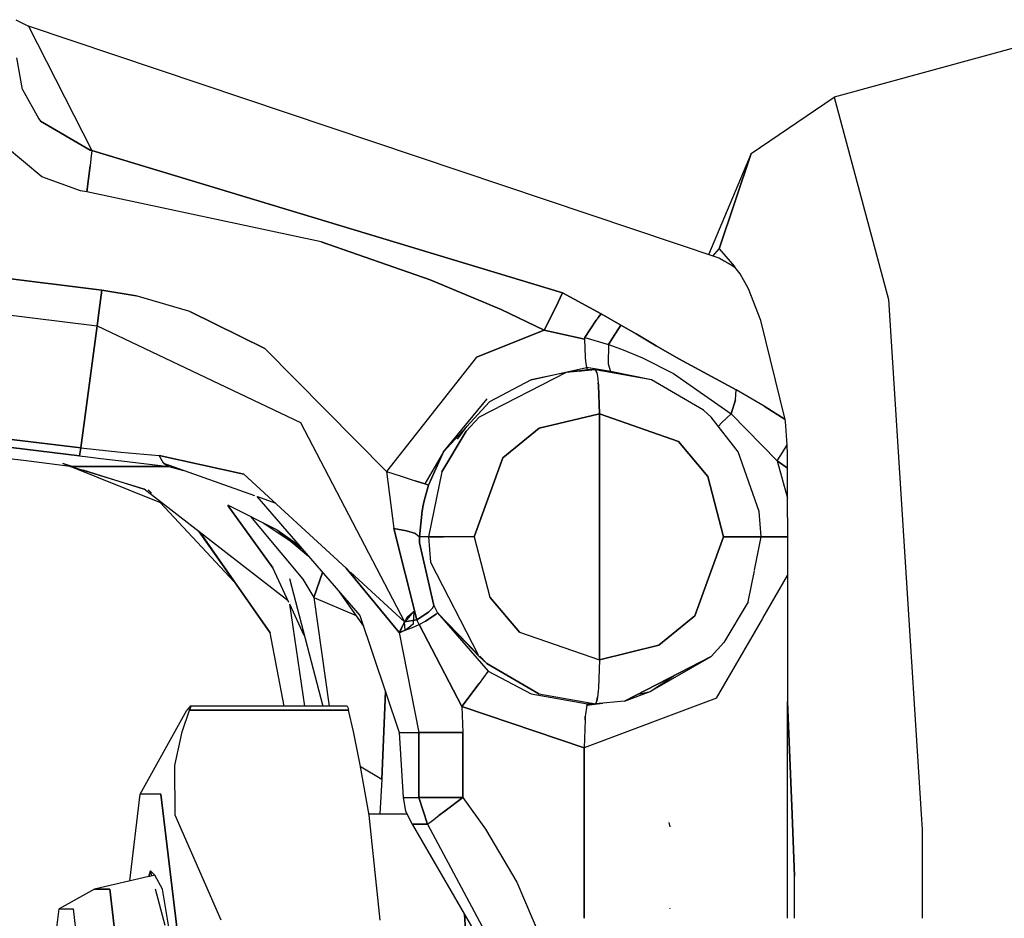
# Model space of a CAD drawing. Units: millimetres. Extents: x 984 to 8899, y -1600 to 2015.
# Drawn here: x 6379 to 6447, y 7 to 69 of the extents above; entities that cross this region are included whole.
import ezdxf

# ---------------------------------------------------------------- set-up
doc = ezdxf.new("R2010")
doc.units = ezdxf.units.MM
doc.layers.add('TFR-TRI', color=7, linetype='CONTINUOUS', true_color=0xffffff)

msp = doc.modelspace()

# ---------------------------------------------------------------- linework, layer by layer
at = {"layer": 'TFR-TRI', "color": 18, "linetype": 'CONTINUOUS'}
for p, q in [((6378.783532, 68.880127), (6379.672692, 68.436035)), ((6379.672692, 68.436035), (6384.05404, 59.822998)), ((6379.672692, 68.436035), (6384.05404, 59.822998)), ((6427.476403, 52.369629), (6379.672692, 68.436035)), ((6450.249352, 67.582764), (6435.445641, 63.513916)), ((6379.2557, 64.056641), (6378.868493, 66.247559)), ((6379.2557, 64.056641), (6380.387536, 62.006836)), ((6379.2557, 64.056641), (6380.387536, 62.006836)), ((6429.696129, 59.623047), (6435.445641, 63.513916)), ((6435.445641, 63.513916), (6439.203942, 49.505127)), ((6435.445641, 63.513916), (6439.203942, 49.505127)), ((6380.387536, 62.006836), (6380.507653, 61.861572)), ((6380.387536, 62.006836), (6380.507653, 61.861572)), ((6383.948083, 59.839844), (6380.507653, 61.861572)), ((6380.507653, 61.861572), (6383.948083, 59.839844)), ((6380.604333, 57.994141), (6378.052086, 60.135254)), ((6380.604333, 57.994141), (6378.052086, 60.135254)), ((6383.948083, 59.839844), (6384.05404, 59.822998)), ((6384.05404, 59.822998), (6383.948083, 59.839844)), ((6384.05404, 59.822998), (6383.98861, 59.239502)), ((6384.05404, 59.822998), (6383.98861, 59.239502)), ((6416.642907, 49.97583), (6384.05404, 59.822998)), ((6384.05404, 59.822998), (6416.642907, 49.97583)), ((6429.696129, 59.623047), (6426.742028, 52.616211)), ((6429.696129, 59.623047), (6427.476403, 53.028564)), ((6427.476403, 53.028564), (6429.696129, 59.623047)), ((6383.932946, 58.771973), (6383.70736, 56.960693)), ((6383.70736, 56.960693), (6383.932946, 58.771973)), ((6383.98861, 59.239502), (6383.932946, 58.771973)), ((6383.98861, 59.239502), (6383.932946, 58.771973)), ((6383.262536, 57.029785), (6380.604333, 57.994141)), ((6383.262536, 57.029785), (6380.604333, 57.994141)), ((6383.70736, 56.960693), (6383.262536, 57.029785)), ((6383.70736, 56.960693), (6383.262536, 57.029785)), ((6399.94027, 53.498291), (6383.70736, 56.960693)), ((6399.94027, 53.498291), (6383.70736, 56.960693)), ((6384.746422, 50.169434), (6336.863122, 56.031006)), ((6336.863122, 56.031006), (6384.746422, 50.169434)), ((6336.749352, 53.528076), (6384.431969, 47.691162)), ((6336.749352, 53.528076), (6384.431969, 47.691162)), ((6407.481774, 50.883789), (6399.94027, 53.498291)), ((6399.94027, 53.498291), (6407.481774, 50.883789)), ((6427.035485, 52.517578), (6427.476403, 53.028564)), ((6427.035485, 52.517578), (6427.476403, 53.028564)), ((6427.476403, 53.028564), (6428.398766, 51.958984)), ((6427.476403, 53.028564), (6428.398766, 51.958984)), ((6427.476403, 52.369629), (6428.374352, 51.868164)), ((6428.374352, 51.868164), (6427.476403, 52.369629)), ((6428.374352, 51.868164), (6428.572594, 51.757568)), ((6428.572594, 51.757568), (6428.374352, 51.868164)), ((6428.398766, 51.958984), (6428.572594, 51.757568)), ((6428.398766, 51.958984), (6428.572594, 51.757568)), ((6428.934411, 51.284424), (6428.572594, 51.757568)), ((6429.509606, 50.250244), (6428.934411, 51.284424)), ((6407.481774, 50.883789), (6412.37777, 48.810303)), ((6412.37777, 48.810303), (6407.481774, 50.883789)), ((6384.746422, 50.169434), (6384.572594, 48.772461)), ((6384.572594, 48.772461), (6384.746422, 50.169434)), ((6387.129723, 49.769287), (6384.746422, 50.169434)), ((6384.746422, 50.169434), (6387.129723, 49.769287)), ((6390.847985, 48.690918), (6387.129723, 49.769287)), ((6390.847985, 48.690918), (6387.129723, 49.769287)), ((6416.642907, 49.97583), (6416.162438, 48.982422)), ((6416.162438, 48.982422), (6416.642907, 49.97583)), ((6419.30404, 48.512207), (6416.642907, 49.97583)), ((6416.642907, 49.97583), (6419.30404, 48.512207)), ((6430.358727, 48.069336), (6429.509606, 50.250244)), ((6439.203942, 49.505127), (6441.458825, 13.889404)), ((6439.203942, 49.505127), (6441.458825, 13.889404)), ((6384.431969, 47.691162), (6384.572594, 48.772461)), ((6384.572594, 48.772461), (6384.431969, 47.691162)), ((6396.038415, 46.11377), (6390.847985, 48.690918)), ((6390.847985, 48.690918), (6396.038415, 46.11377)), ((6415.37484, 47.384766), (6412.37777, 48.810303)), ((6412.37777, 48.810303), (6415.37484, 47.384766)), ((6415.37484, 47.384766), (6416.162438, 48.982422)), ((6416.162438, 48.982422), (6415.37484, 47.384766)), ((6419.30404, 48.512207), (6419.094079, 48.26001)), ((6419.094079, 48.26001), (6419.30404, 48.512207)), ((6420.674645, 47.746582), (6419.30404, 48.512207)), ((6419.30404, 48.512207), (6420.674645, 47.746582)), ((6418.179528, 46.874023), (6418.96029, 48.077393)), ((6418.96029, 48.077393), (6418.179528, 46.874023)), ((6419.094079, 48.26001), (6418.96029, 48.077393)), ((6419.094079, 48.26001), (6418.96029, 48.077393)), ((6420.674645, 47.746582), (6420.088708, 46.840088)), ((6420.088708, 46.840088), (6420.674645, 47.746582)), ((6420.674645, 47.746582), (6421.73568, 47.129883)), ((6421.73568, 47.129883), (6420.674645, 47.746582)), ((6432.05111, 41.202881), (6430.358727, 48.069336)), ((6384.431969, 47.691162), (6383.291344, 39.237549)), ((6383.291344, 39.237549), (6384.431969, 47.691162)), ((6384.431969, 47.691162), (6398.497887, 41.006348)), ((6384.431969, 47.691162), (6398.497887, 41.006348)), ((6415.37484, 47.384766), (6410.684411, 45.519531)), ((6410.684411, 45.519531), (6415.37484, 47.384766)), ((6415.37484, 47.384766), (6418.150231, 46.76416)), ((6418.150231, 46.76416), (6415.37484, 47.384766)), ((6421.73568, 47.129883), (6423.118981, 46.314697)), ((6423.118981, 46.314697), (6421.73568, 47.129883)), ((6418.150231, 46.76416), (6418.179528, 46.874023)), ((6418.179528, 46.874023), (6418.150231, 46.76416)), ((6418.150231, 46.76416), (6418.21029, 45.522949)), ((6418.150231, 46.76416), (6418.21029, 45.522949)), ((6418.179528, 46.874023), (6419.81527, 46.388428)), ((6418.179528, 46.874023), (6419.81527, 46.388428)), ((6419.81527, 46.388428), (6419.789879, 45.050049)), ((6419.81527, 46.388428), (6419.789879, 45.050049)), ((6420.088708, 46.840088), (6419.81527, 46.388428)), ((6419.81527, 46.388428), (6420.088708, 46.840088)), ((6419.81527, 46.388428), (6420.714196, 46.070313)), ((6419.81527, 46.388428), (6420.714196, 46.070313)), ((6396.038415, 46.11377), (6404.446618, 37.61084)), ((6404.446618, 37.61084), (6396.038415, 46.11377)), ((6420.714196, 46.070313), (6422.16195, 45.476807)), ((6420.714196, 46.070313), (6422.16195, 45.476807)), ((6423.118981, 46.314697), (6424.687829, 45.409424)), ((6424.687829, 45.409424), (6423.118981, 46.314697)), ((6383.291344, 39.237549), (6335.685875, 45.064941)), ((6335.685875, 45.064941), (6383.291344, 39.237549)), ((6410.684411, 45.519531), (6404.446618, 37.61084)), ((6410.684411, 45.519531), (6404.446618, 37.61084)), ((6418.21029, 45.522949), (6418.236168, 45.23291)), ((6418.21029, 45.522949), (6418.236168, 45.23291)), ((6418.236168, 45.23291), (6418.291344, 44.84082)), ((6418.236168, 45.23291), (6418.291344, 44.84082)), ((6419.789879, 45.050049), (6419.953942, 44.540039)), ((6419.789879, 45.050049), (6419.953942, 44.540039)), ((6422.16195, 45.476807), (6424.314293, 44.392822)), ((6422.16195, 45.476807), (6424.314293, 44.392822)), ((6428.644372, 43.25415), (6424.687829, 45.409424)), ((6424.687829, 45.409424), (6428.644372, 43.25415)), ((6416.892418, 44.467529), (6410.868493, 41.378662)), ((6416.892418, 44.467529), (6410.868493, 41.378662)), ((6414.471032, 43.963867), (6418.30111, 44.797363)), ((6414.471032, 43.963867), (6418.30111, 44.797363)), ((6416.892418, 44.467529), (6414.471032, 43.963867)), ((6418.918786, 44.646484), (6416.892418, 44.467529)), ((6418.918786, 44.646484), (6416.892418, 44.467529)), ((6418.371422, 44.646484), (6416.892418, 44.467529)), ((6417.812829, 44.548828), (6418.371422, 44.646484)), ((6418.291344, 44.84082), (6418.300133, 44.802002)), ((6418.291344, 44.84082), (6418.300133, 44.802002)), ((6418.300133, 44.802002), (6418.30111, 44.797363)), ((6418.300133, 44.802002), (6418.30111, 44.797363)), ((6419.953942, 44.540039), (6418.30111, 44.797363)), ((6418.30111, 44.797363), (6418.336754, 44.684326)), ((6419.953942, 44.540039), (6418.30111, 44.797363)), ((6418.30111, 44.797363), (6418.336754, 44.684326)), ((6418.336754, 44.684326), (6418.371422, 44.646484)), ((6418.336754, 44.684326), (6418.371422, 44.646484)), ((6418.918786, 44.646484), (6418.371422, 44.646484)), ((6419.953942, 44.540039), (6418.918786, 44.646484)), ((6418.918786, 44.646484), (6419.014977, 44.437744)), ((6419.014977, 44.437744), (6418.918786, 44.646484)), ((6422.805016, 43.963379), (6418.918786, 44.646484)), ((6422.805016, 43.963379), (6418.918786, 44.646484)), ((6419.014977, 44.437744), (6419.056969, 44.199219)), ((6419.014977, 44.437744), (6419.056969, 44.199219)), ((6419.953942, 44.540039), (6419.258629, 44.586914)), ((6422.805016, 43.963379), (6419.953942, 44.540039)), ((6424.314293, 44.392822), (6428.305016, 41.602539)), ((6424.314293, 44.392822), (6428.305016, 41.602539)), ((6414.471032, 43.963867), (6411.572106, 42.435547)), ((6414.471032, 43.963867), (6411.572106, 42.435547)), ((6419.056969, 44.199219), (6419.106774, 43.753174)), ((6419.056969, 44.199219), (6419.106774, 43.753174)), ((6419.106774, 43.753174), (6419.120934, 43.576172)), ((6419.120934, 43.576172), (6419.106774, 43.753174)), ((6426.388512, 41.862305), (6422.805016, 43.963379)), ((6419.120934, 43.576172), (6419.184899, 41.597168)), ((6419.184899, 41.597168), (6419.120934, 43.576172)), ((6428.605797, 42.569092), (6428.644372, 43.25415)), ((6428.605797, 42.569092), (6428.644372, 43.25415)), ((6430.586754, 42.131348), (6428.644372, 43.25415)), ((6430.586754, 42.131348), (6428.644372, 43.25415)), ((6408.408043, 38.974854), (6411.412926, 42.642334)), ((6408.408043, 38.974854), (6411.572106, 42.435547)), ((6411.572106, 42.435547), (6408.408043, 38.974854)), ((6428.305016, 41.602539), (6428.605797, 42.569092)), ((6428.605797, 42.569092), (6428.305016, 41.602539)), ((6419.184899, 41.597168), (6415.020348, 40.599121)), ((6415.020348, 40.599121), (6419.184899, 41.597168)), ((6419.184899, 24.582031), (6419.184899, 41.597168)), ((6419.184899, 41.597168), (6419.184899, 24.582031)), ((6424.665856, 39.69165), (6419.184899, 41.597168)), ((6419.184899, 41.597168), (6424.665856, 39.69165)), ((6426.913903, 41.378662), (6426.388512, 41.862305)), ((6427.672692, 41.006592), (6428.305016, 41.602539)), ((6427.672692, 41.006592), (6428.305016, 41.602539)), ((6431.486657, 38.356689), (6428.305016, 41.602539)), ((6431.486657, 38.356689), (6428.305016, 41.602539)), ((6430.586754, 42.131348), (6432.05111, 41.202881)), ((6432.05111, 41.202881), (6430.586754, 42.131348)), ((6398.497887, 41.006348), (6405.703454, 27.20752)), ((6398.497887, 41.006348), (6405.703454, 27.20752)), ((6409.977379, 40.407959), (6410.868493, 41.378662)), ((6410.868493, 41.378662), (6409.977379, 40.407959)), ((6428.794274, 38.973145), (6426.913903, 41.378662)), ((6427.425622, 40.744873), (6427.672692, 41.006592)), ((6427.672692, 41.006592), (6427.425622, 40.744873)), ((6432.074547, 41.062988), (6432.05111, 41.202881)), ((6432.189782, 39.445313), (6432.074547, 41.062988)), ((6383.209313, 38.690674), (6370.451989, 40.252197)), ((6370.451989, 40.252197), (6383.209313, 38.690674)), ((6408.278649, 37.590088), (6409.977379, 40.407959)), ((6409.977379, 40.407959), (6408.278649, 37.590088)), ((6409.365075, 39.848633), (6410.004235, 40.720947)), ((6415.020348, 40.599121), (6412.505211, 38.563477)), ((6412.505211, 38.563477), (6415.020348, 40.599121)), ((6427.419274, 40.732178), (6427.425622, 40.744873)), ((6427.425622, 40.744873), (6427.419274, 40.732178)), ((6426.697106, 37.260254), (6424.665856, 39.69165)), ((6424.665856, 39.69165), (6426.697106, 37.260254)), ((6383.291344, 39.237549), (6383.209313, 38.690674)), ((6383.209313, 38.690674), (6383.291344, 39.237549)), ((6383.291344, 39.237549), (6386.054528, 38.939941)), ((6383.291344, 39.237549), (6386.054528, 38.939941)), ((6386.054528, 38.939941), (6388.707848, 38.719727)), ((6386.054528, 38.939941), (6388.707848, 38.719727)), ((6408.408043, 38.974854), (6407.095055, 36.751221)), ((6407.360192, 36.667481), (6408.408043, 38.974854)), ((6408.408043, 38.974854), (6407.360192, 36.667481)), ((6430.258629, 34.850098), (6428.794274, 38.973145)), ((6431.486657, 38.356689), (6431.858239, 38.915039)), ((6431.486657, 38.356689), (6431.858239, 38.915039)), ((6431.858239, 38.915039), (6432.189782, 39.445313)), ((6431.858239, 38.915039), (6432.189782, 39.445313)), ((6432.207848, 38.783447), (6432.189782, 39.445313)), ((6379.509118, 38.340088), (6378.151208, 38.511231)), ((6382.560875, 37.949219), (6379.509118, 38.340088)), ((6382.021325, 38.177979), (6382.748864, 37.949219)), ((6382.021325, 38.177979), (6388.977868, 35.390869)), ((6383.209313, 38.690674), (6383.76986, 38.62207)), ((6383.209313, 38.690674), (6383.76986, 38.62207)), ((6383.76986, 38.62207), (6384.682458, 38.511231)), ((6383.76986, 38.62207), (6384.682458, 38.511231)), ((6384.682458, 38.511231), (6386.101403, 38.340088)), ((6384.682458, 38.511231), (6386.101403, 38.340088)), ((6386.101403, 38.340088), (6389.395348, 37.949219)), ((6386.101403, 38.340088), (6389.395348, 37.949219)), ((6388.707848, 38.719727), (6394.569176, 37.423096)), ((6394.569176, 37.423096), (6388.707848, 38.719727)), ((6389.009118, 38.177979), (6388.707848, 38.719727)), ((6389.009118, 38.177979), (6388.707848, 38.719727)), ((6389.009118, 38.177979), (6395.316735, 35.946533)), ((6389.395348, 37.949219), (6389.009118, 38.177979)), ((6389.009118, 38.177979), (6389.395348, 37.949219)), ((6410.509606, 33.0896), (6412.505211, 38.563477)), ((6412.505211, 38.563477), (6410.509606, 33.0896)), ((6431.486657, 38.356689), (6432.216149, 37.842041)), ((6431.486657, 38.356689), (6432.216149, 35.764404)), ((6432.216149, 37.842041), (6431.486657, 38.356689)), ((6431.486657, 38.356689), (6432.216149, 35.764404)), ((6432.216149, 37.842041), (6432.207848, 38.783447)), ((6387.683434, 36.396973), (6382.560875, 37.949219)), ((6382.560875, 37.949219), (6389.395348, 37.949219)), ((6389.395348, 37.949219), (6382.560875, 37.949219)), ((6383.442711, 37.730957), (6387.683434, 36.396973)), ((6389.395348, 37.949219), (6390.398766, 37.686035)), ((6389.395348, 37.949219), (6390.398766, 37.686035)), ((6404.446618, 37.61084), (6404.951989, 33.653076)), ((6404.446618, 37.61084), (6405.457848, 37.28125)), ((6404.446618, 37.61084), (6404.951989, 33.653076)), ((6404.446618, 37.61084), (6405.457848, 37.28125)), ((6408.278649, 37.590088), (6407.36654, 33.0896)), ((6408.278649, 37.590088), (6407.36654, 33.0896)), ((6432.216149, 35.764404), (6432.216149, 37.842041)), ((6394.569176, 37.423096), (6401.660973, 30.916504)), ((6405.457848, 37.28125), (6406.433922, 36.964356)), ((6405.457848, 37.28125), (6406.433922, 36.964356)), ((6407.095055, 36.751221), (6406.433922, 36.964356)), ((6406.433922, 36.964356), (6407.095055, 36.751221)), ((6427.780602, 33.0896), (6426.697106, 37.260254)), ((6426.697106, 37.260254), (6427.780602, 33.0896)), ((6397.643883, 28.655762), (6387.683434, 36.396973)), ((6387.965661, 36.341064), (6388.178063, 36.113525)), ((6407.360192, 36.667481), (6407.056969, 35.588135)), ((6407.056969, 35.588135), (6407.360192, 36.667481)), ((6407.095055, 36.751221), (6407.360192, 36.667481)), ((6407.360192, 36.667481), (6407.095055, 36.751221)), ((6388.777184, 35.471436), (6393.90902, 29.9729)), ((6395.476403, 35.889893), (6402.61361, 27.633301)), ((6395.518883, 35.874756), (6396.720055, 35.449951)), ((6407.056969, 35.588135), (6406.964684, 35.165283)), ((6406.964684, 35.165283), (6407.056969, 35.588135)), ((6432.216637, 34.425293), (6432.216149, 35.764404)), ((6393.535485, 35.257324), (6393.473473, 35.249268)), ((6393.473473, 35.249268), (6393.535485, 35.257324)), ((6396.580895, 30.936279), (6393.473473, 35.249268)), ((6393.473473, 35.249268), (6396.580895, 30.936279)), ((6393.535485, 35.257324), (6396.886071, 33.56958)), ((6406.730309, 33.0896), (6406.910973, 34.881348)), ((6406.910973, 34.881348), (6406.730309, 33.0896)), ((6406.910973, 34.881348), (6406.957848, 35.128662)), ((6406.957848, 35.128662), (6406.910973, 34.881348)), ((6406.963708, 35.161133), (6406.957848, 35.128662)), ((6406.957848, 35.128662), (6406.963708, 35.161133)), ((6406.964684, 35.165283), (6406.963708, 35.161133)), ((6406.963708, 35.161133), (6406.964684, 35.165283)), ((6430.392907, 33.0896), (6430.258629, 34.850098)), ((6395.039879, 34.499512), (6397.140465, 31.977783)), ((6395.039879, 34.499512), (6397.140465, 31.977783)), ((6432.216637, 34.425293), (6432.217125, 33.0896)), ((6391.416833, 33.495606), (6396.404625, 26.444824)), ((6396.404625, 26.444824), (6391.529625, 33.407715)), ((6391.529625, 33.407715), (6396.404625, 26.444824)), ((6395.896325, 34.068115), (6398.625817, 32.246826)), ((6396.886071, 33.56958), (6399.061852, 31.742432)), ((6396.886071, 33.56958), (6398.39193, 32.517334)), ((6404.951989, 33.653076), (6406.560875, 27.338867)), ((6404.951989, 33.653076), (6405.840172, 33.507813)), ((6405.840172, 33.507813), (6404.951989, 33.653076)), ((6406.560875, 27.338867), (6404.951989, 33.653076)), ((6406.463219, 33.30835), (6405.840172, 33.507813)), ((6405.840172, 33.507813), (6406.463219, 33.30835)), ((6406.463219, 33.30835), (6406.730309, 33.0896)), ((6406.463219, 33.30835), (6406.730309, 33.0896)), ((6406.727868, 32.673584), (6406.730309, 33.0896)), ((6406.730309, 33.0896), (6406.727868, 32.673584)), ((6407.36654, 33.0896), (6406.730309, 33.0896)), ((6407.36654, 33.0896), (6406.730309, 33.0896)), ((6407.36654, 33.0896), (6407.501305, 31.329102)), ((6407.36654, 33.0896), (6407.604333, 33.0896)), ((6407.604333, 33.0896), (6407.36654, 33.0896)), ((6407.36654, 33.0896), (6407.501305, 31.329102)), ((6408.392907, 33.0896), (6407.604333, 33.0896)), ((6407.604333, 33.0896), (6408.392907, 33.0896)), ((6410.509606, 33.0896), (6408.392907, 33.0896)), ((6410.509606, 33.0896), (6408.392907, 33.0896)), ((6410.509606, 33.0896), (6411.602379, 28.918945)), ((6410.509606, 33.0896), (6411.602379, 28.918945)), ((6427.780602, 33.0896), (6425.802575, 27.615723)), ((6425.802575, 27.615723), (6427.780602, 33.0896)), ((6427.780602, 33.0896), (6429.287926, 33.0896)), ((6429.287926, 33.0896), (6427.780602, 33.0896)), ((6429.733727, 33.0896), (6429.311364, 33.0896)), ((6429.311364, 33.0896), (6429.733727, 33.0896)), ((6430.322106, 33.0896), (6429.733727, 33.0896)), ((6429.733727, 33.0896), (6430.322106, 33.0896)), ((6429.92904, 30.786377), (6430.392907, 33.0896)), ((6430.322106, 33.0896), (6430.392907, 33.0896)), ((6430.392907, 33.0896), (6430.322106, 33.0896)), ((6430.392907, 33.0896), (6430.424645, 33.0896)), ((6430.392907, 33.0896), (6430.424645, 33.0896)), ((6432.217125, 33.0896), (6430.424645, 33.0896)), ((6430.424645, 33.0896), (6432.217125, 33.0896)), ((6432.217125, 33.0896), (6432.216637, 31.754395)), ((6406.727868, 32.673584), (6407.734215, 28.336426)), ((6407.734215, 28.336426), (6406.727868, 32.673584)), ((6397.140465, 31.977539), (6398.650231, 30.165283)), ((6397.140465, 31.977539), (6398.650231, 30.165283)), ((6432.216637, 31.754395), (6432.216149, 30.415283)), ((6397.696129, 28.543457), (6396.580895, 30.936279)), ((6401.660973, 30.916504), (6405.336754, 26.46167)), ((6405.336754, 26.46167), (6401.660973, 30.916504)), ((6407.501305, 31.329102), (6410.801598, 24.930176)), ((6407.501305, 31.329102), (6410.801598, 24.930176)), ((6429.486657, 28.589111), (6429.919274, 30.736084)), ((6397.734704, 30.195801), (6400.037438, 21.368408)), ((6398.650231, 30.165283), (6399.428551, 28.894531)), ((6398.650231, 30.165283), (6399.428551, 28.894531)), ((6399.428551, 28.894531), (6400.032067, 30.619629)), ((6400.032067, 30.619629), (6399.428551, 28.894531)), ((6401.963708, 30.638672), (6405.703454, 27.20752)), ((6430.504723, 27.454102), (6432.216149, 30.415283)), ((6430.504723, 27.454102), (6432.216149, 30.415283)), ((6432.216149, 30.415283), (6432.216149, 21.692871)), ((6399.428551, 28.894531), (6402.346032, 27.634522)), ((6399.428551, 28.894531), (6400.472497, 21.368408)), ((6399.428551, 28.894531), (6400.472497, 21.368408)), ((6399.428551, 28.894531), (6402.346032, 27.634522)), ((6401.180016, 29.291748), (6402.85775, 26.907227)), ((6411.602379, 28.918945), (6413.653161, 26.487549)), ((6413.653161, 26.487549), (6411.602379, 28.918945)), ((6398.762047, 26.257324), (6397.750329, 28.42749)), ((6398.794762, 21.368408), (6397.750329, 28.42749)), ((6398.794762, 21.368408), (6397.750329, 28.42749)), ((6407.643395, 28.150635), (6407.352868, 27.875488)), ((6407.352868, 27.875488), (6407.643395, 28.150635)), ((6407.643395, 28.150635), (6407.734215, 28.336426)), ((6407.734215, 28.336426), (6407.643395, 28.150635)), ((6407.734215, 28.336426), (6407.993493, 27.816406)), ((6407.734215, 28.336426), (6407.993493, 27.816406)), ((6429.486657, 28.589111), (6427.799157, 25.771484)), ((6402.61361, 27.633301), (6405.33236, 19.54541)), ((6405.643395, 27.085449), (6406.352868, 27.913574)), ((6405.893883, 27.529785), (6405.643395, 27.085449)), ((6406.352868, 27.913574), (6405.703454, 27.20752)), ((6406.560875, 27.338867), (6405.703454, 27.20752)), ((6405.703454, 27.20752), (6406.560875, 27.338867)), ((6405.893883, 27.529785), (6406.113122, 27.726074)), ((6406.113122, 27.726074), (6406.232262, 27.82251)), ((6406.232262, 27.82251), (6406.293786, 27.869873)), ((6406.352868, 27.913574), (6406.291833, 27.049072)), ((6406.293786, 27.869873), (6406.324547, 27.893311)), ((6406.324547, 27.893311), (6406.340661, 27.905029)), ((6406.340661, 27.905029), (6406.348961, 27.910645)), ((6406.348961, 27.910645), (6406.352868, 27.913574)), ((6406.560875, 27.338867), (6407.352868, 27.875488)), ((6407.352868, 27.875488), (6406.560875, 27.338867)), ((6406.722497, 27.012451), (6406.560875, 27.338867)), ((6406.722497, 27.012451), (6406.560875, 27.338867)), ((6407.152672, 27.257324), (6407.895836, 27.725342)), ((6407.895836, 27.725342), (6407.152672, 27.257324)), ((6407.993493, 27.816406), (6407.895836, 27.725342)), ((6407.895836, 27.725342), (6407.993493, 27.816406)), ((6407.993493, 27.816406), (6411.49984, 23.796143)), ((6407.993493, 27.816406), (6410.801598, 24.930176)), ((6407.993493, 27.816406), (6410.868493, 24.800537)), ((6407.993493, 27.816406), (6411.49984, 23.796143)), ((6425.802575, 27.615723), (6423.310387, 25.580078)), ((6423.310387, 25.580078), (6425.802575, 27.615723)), ((6427.303551, 21.914795), (6430.499352, 27.444824)), ((6427.303551, 21.914795), (6430.499352, 27.444824)), ((6405.336754, 26.46167), (6405.705895, 27.169189)), ((6405.339196, 26.466064), (6405.705895, 27.168945)), ((6405.396325, 26.610107), (6405.364586, 26.534668)), ((6405.409997, 26.61084), (6405.372887, 26.535156)), ((6405.469567, 26.767334), (6405.396325, 26.610107)), ((6405.487145, 26.766602), (6405.409997, 26.61084)), ((6405.653649, 27.098145), (6405.469567, 26.767334)), ((6405.487145, 26.766602), (6405.653649, 27.098145)), ((6405.643395, 27.085449), (6405.487145, 26.766602)), ((6405.643395, 27.085449), (6405.487145, 26.766602)), ((6405.736657, 26.618164), (6405.536461, 26.539795)), ((6405.536461, 26.539795), (6405.736657, 26.618164)), ((6405.703454, 27.20752), (6405.643395, 27.085449)), ((6405.643395, 27.085449), (6405.703454, 27.20752)), ((6405.736657, 26.628906), (6405.703454, 27.20752)), ((6405.736657, 26.618164), (6406.243493, 26.820068)), ((6405.736657, 26.618164), (6406.243493, 26.820068)), ((6405.736657, 26.618164), (6405.751305, 26.635498)), ((6405.736657, 26.618164), (6405.736657, 26.628906)), ((6405.751305, 26.635498), (6406.129723, 26.919434)), ((6406.291833, 27.049072), (6406.129723, 26.919434)), ((6406.243493, 26.820068), (6406.722497, 27.012451)), ((6406.243493, 26.820068), (6406.722497, 27.012451)), ((6406.722497, 27.012451), (6407.152672, 27.257324)), ((6406.722497, 27.012451), (6407.152672, 27.257324)), ((6406.722497, 27.012451), (6409.668297, 21.344971)), ((6409.668297, 21.344971), (6406.722497, 27.012451)), ((6397.368981, 21.368408), (6396.404625, 26.444824)), ((6405.464196, 26.509522), (6405.336754, 26.46167)), ((6405.45736, 26.50708), (6405.336754, 26.46167)), ((6405.336754, 26.46167), (6405.422204, 26.493408)), ((6405.339196, 26.466064), (6405.336754, 26.46167)), ((6405.339684, 26.462891), (6405.336754, 26.46167)), ((6405.336754, 26.46167), (6405.338219, 26.462158)), ((6405.336754, 26.46167), (6405.337731, 26.461914)), ((6405.336754, 26.46167), (6406.680993, 19.54541)), ((6405.336754, 26.46167), (6406.680993, 19.54541)), ((6405.338219, 26.462158), (6405.337731, 26.461914)), ((6405.339684, 26.462891), (6405.338219, 26.462158)), ((6405.338219, 26.462158), (6405.339684, 26.462891)), ((6405.339196, 26.466064), (6405.34359, 26.479736)), ((6405.341149, 26.470703), (6405.339196, 26.466064)), ((6405.339684, 26.462891), (6405.342614, 26.463867)), ((6405.345543, 26.479736), (6405.341149, 26.470703)), ((6405.342614, 26.463867), (6405.347985, 26.466064)), ((6405.349938, 26.497803), (6405.34359, 26.479736)), ((6405.355309, 26.498047), (6405.345543, 26.479736)), ((6405.347985, 26.466064), (6405.360192, 26.470459)), ((6405.347985, 26.466064), (6405.360192, 26.470459)), ((6405.356286, 26.469238), (6405.347985, 26.466064)), ((6405.364586, 26.534668), (6405.349938, 26.497803)), ((6405.372887, 26.535156), (6405.355309, 26.498047)), ((6405.384118, 26.479736), (6405.356286, 26.469238)), ((6405.384118, 26.479736), (6405.360192, 26.470459)), ((6405.360192, 26.470459), (6405.384118, 26.479736)), ((6405.384118, 26.479736), (6405.432946, 26.499268)), ((6405.445153, 26.502197), (6405.422204, 26.493408)), ((6405.537438, 26.54126), (6405.432946, 26.499268)), ((6405.432946, 26.499268), (6405.536461, 26.539795)), ((6405.536461, 26.539795), (6405.432946, 26.499268)), ((6405.45736, 26.50708), (6405.445153, 26.502197)), ((6405.537438, 26.54126), (6405.464196, 26.509522)), ((6413.653161, 26.487549), (6419.184899, 24.582031)), ((6413.653161, 26.487549), (6419.184899, 24.582031)), ((6419.184899, 24.582031), (6423.310387, 25.580078)), ((6423.310387, 25.580078), (6419.184899, 24.582031)), ((6427.799157, 25.771484), (6426.914391, 24.800537)), ((6411.398278, 24.316895), (6410.868493, 24.800537)), ((6410.901696, 24.827637), (6411.398278, 24.316895)), ((6419.184899, 24.582031), (6419.120934, 22.603027)), ((6419.184899, 24.582031), (6419.120934, 22.603027)), ((6420.930993, 21.71167), (6426.914391, 24.800537)), ((6426.914391, 24.800537), (6420.930993, 21.71167)), ((6422.709313, 22.381836), (6426.914391, 24.800537)), ((6411.398278, 24.316895), (6415.0057, 22.21582)), ((6415.0057, 22.21582), (6411.398278, 24.316895)), ((6411.472008, 23.762695), (6410.855309, 22.947022)), ((6411.472008, 23.762695), (6410.855309, 22.947022)), ((6411.49984, 23.796143), (6411.472008, 23.762695)), ((6411.49984, 23.796143), (6411.472008, 23.762695)), ((6411.49984, 23.796143), (6414.471032, 22.215332)), ((6411.49984, 23.796143), (6414.471032, 22.215332)), ((6422.709313, 22.381836), (6424.339684, 23.471191)), ((6410.855309, 22.947022), (6409.668297, 21.344971)), ((6409.668297, 21.344971), (6410.855309, 22.947022)), ((6419.120934, 22.603027), (6419.106774, 22.426025)), ((6419.120934, 22.603027), (6419.106774, 22.426025)), ((6404.372399, 22.399902), (6404.131676, 16.281006)), ((6404.131676, 16.281006), (6404.372399, 22.399902)), ((6414.471032, 22.215332), (6418.371911, 21.532715)), ((6414.471032, 22.215332), (6418.371911, 21.532715)), ((6415.0057, 22.21582), (6418.918786, 21.532715)), ((6415.0057, 22.21582), (6418.918786, 21.532715)), ((6427.303551, 21.914795), (6418.136559, 18.486084)), ((6427.303551, 21.914795), (6418.136559, 18.486084)), ((6419.057458, 21.980225), (6419.015465, 21.741455)), ((6419.015465, 21.741455), (6419.057458, 21.980225)), ((6419.106774, 22.426025), (6419.057458, 21.980225)), ((6419.106774, 22.426025), (6419.057458, 21.980225)), ((6420.930993, 21.71167), (6422.709313, 22.381836)), ((6421.881188, 22.202393), (6422.709313, 22.381836)), ((6390.782555, 21.283691), (6390.634118, 21.08374)), ((6390.870446, 21.368408), (6390.782555, 21.283691)), ((6390.821618, 21.08374), (6390.888024, 21.283691)), ((6390.888024, 21.283691), (6390.821618, 21.08374)), ((6390.891442, 21.368408), (6390.870446, 21.368408)), ((6390.891442, 21.368408), (6390.888024, 21.283691)), ((6390.888024, 21.283691), (6390.891442, 21.368408)), ((6401.723473, 21.368408), (6390.891442, 21.368408)), ((6401.723473, 21.368408), (6401.773278, 21.282227)), ((6401.773278, 21.282227), (6401.829918, 21.08374)), ((6409.668297, 21.344971), (6418.136559, 18.486084)), ((6409.668297, 21.344971), (6409.743981, 19.54541)), ((6409.668297, 21.344971), (6409.743981, 19.54541)), ((6418.136559, 18.486084), (6409.668297, 21.344971)), ((6418.313805, 21.429443), (6418.208825, 20.640381)), ((6418.313805, 21.429443), (6418.208825, 20.640381)), ((6418.313805, 21.429443), (6419.432458, 21.578369)), ((6418.313805, 21.429443), (6418.847497, 21.545166)), ((6418.313805, 21.429443), (6418.371911, 21.532715)), ((6418.371911, 21.532715), (6418.313805, 21.429443)), ((6418.371911, 21.532715), (6418.740075, 21.563965)), ((6418.371911, 21.532715), (6418.918786, 21.532715)), ((6419.015465, 21.741455), (6418.918786, 21.532715)), ((6419.015465, 21.741455), (6418.918786, 21.532715)), ((6420.930993, 21.71167), (6418.918786, 21.532715)), ((6432.216149, 13.866943), (6432.216149, 21.692871)), ((6432.216149, 13.866943), (6432.216149, 21.692871)), ((6432.216149, 21.692871), (6432.520836, 13.86792)), ((6432.520836, 13.86792), (6432.216149, 21.692871)), ((6387.40609, 15.271729), (6390.634118, 21.08374)), ((6390.305504, 19.583008), (6390.821618, 21.08374)), ((6390.305504, 19.583008), (6390.821618, 21.08374)), ((6401.829918, 21.08374), (6390.821618, 21.08374)), ((6390.821618, 21.08374), (6401.829918, 21.08374)), ((6402.160973, 19.618164), (6401.829918, 21.08374)), ((6418.1932, 20.416992), (6418.208825, 20.640381)), ((6418.208825, 20.640381), (6418.1932, 20.416992)), ((6418.1932, 20.416992), (6418.136559, 18.486084)), ((6418.1932, 20.416992), (6418.136559, 18.486084)), ((6389.805016, 17.259766), (6390.305504, 19.583008)), ((6389.805016, 17.259766), (6390.305504, 19.583008)), ((6402.639489, 17.304688), (6402.160973, 19.618164)), ((6405.33236, 19.54541), (6406.680993, 19.54541)), ((6405.33236, 19.54541), (6405.614586, 15.054688)), ((6405.33236, 19.54541), (6406.680993, 19.54541)), ((6406.680993, 19.54541), (6407.139489, 19.54541)), ((6406.680993, 19.54541), (6406.680993, 15.054443)), ((6407.139489, 19.54541), (6406.680993, 19.54541)), ((6406.680993, 15.054443), (6406.680993, 19.54541)), ((6407.668297, 19.54541), (6407.139489, 19.54541)), ((6407.139489, 19.54541), (6407.668297, 19.54541)), ((6407.668297, 19.54541), (6408.370446, 19.54541)), ((6408.370446, 19.54541), (6407.668297, 19.54541)), ((6409.743981, 19.54541), (6408.370446, 19.54541)), ((6408.370446, 19.54541), (6409.743981, 19.54541)), ((6409.743981, 19.54541), (6409.743981, 15.054443)), ((6409.743981, 15.054443), (6409.743981, 19.54541)), ((6418.142418, 6.684326), (6418.136559, 18.486084)), ((6418.136559, 18.486084), (6418.142418, 6.684326)), ((6389.833825, 13.819092), (6389.805016, 17.259766)), ((6389.833825, 13.819092), (6389.805016, 17.259766)), ((6403.242516, 13.819092), (6402.639489, 17.304688)), ((6402.688317, 17.145508), (6402.665856, 17.153809)), ((6402.688317, 17.145508), (6402.665856, 17.153809)), ((6404.131676, 16.281006), (6402.688317, 17.145508)), ((6404.131676, 16.281006), (6402.688317, 17.145508)), ((6404.131676, 16.281006), (6403.982262, 13.913574)), ((6404.131676, 16.281006), (6403.982262, 13.913574)), ((6386.685875, 9.267822), (6387.40609, 15.271729)), ((6388.827965, 15.271729), (6387.40609, 15.271729)), ((6388.827965, 15.271729), (6387.40609, 15.271729)), ((6389.978356, 5.681152), (6388.827965, 15.271729)), ((6388.827965, 15.271729), (6389.978356, 5.681152)), ((6405.614586, 15.054688), (6406.680993, 15.054443)), ((6405.614586, 15.054688), (6406.680993, 15.054443)), ((6405.614586, 15.054688), (6405.767418, 14.099609)), ((6406.680993, 15.054443), (6407.299645, 13.210449)), ((6406.680993, 15.054443), (6407.139489, 15.054443)), ((6407.139489, 15.054443), (6406.680993, 15.054443)), ((6407.299645, 13.210449), (6406.680993, 15.054443)), ((6408.370446, 15.054443), (6407.139489, 15.054443)), ((6407.139489, 15.054443), (6408.370446, 15.054443)), ((6408.370446, 15.054443), (6409.743981, 15.054443)), ((6409.743981, 15.054443), (6408.370446, 15.054443)), ((6408.509606, 14.116699), (6409.743981, 15.054443)), ((6409.743981, 15.054443), (6408.509606, 14.116699)), ((6409.743981, 15.054443), (6411.303063, 12.863281)), ((6409.743981, 15.054443), (6411.303063, 12.863281)), ((6393.014489, 6.554443), (6389.833825, 13.819092)), ((6393.014489, 6.554443), (6389.833825, 13.819092)), ((6403.225915, 13.913574), (6405.864586, 13.913574)), ((6404.02279, 6.554443), (6403.242516, 13.819092)), ((6405.767418, 14.099609), (6406.233239, 13.210449)), ((6407.6307, 13.454102), (6408.077965, 13.790039)), ((6407.6307, 13.454102), (6408.077965, 13.790039)), ((6408.509606, 14.116699), (6408.077965, 13.790039)), ((6408.077965, 13.790039), (6408.509606, 14.116699)), ((6432.216149, 6.684326), (6432.216149, 13.866943)), ((6432.216149, 6.684326), (6432.216149, 13.866943)), ((6432.520836, 13.867676), (6432.68734, 9.590088)), ((6432.68734, 9.590088), (6432.520836, 13.867676)), ((6441.458825, 13.889404), (6441.525719, 12.830078)), ((6441.458825, 13.889404), (6441.525719, 12.830078)), ((6407.299645, 13.210449), (6406.233239, 13.210449)), ((6406.233239, 13.210449), (6412.046715, 3.200928)), ((6406.233239, 13.210449), (6407.299645, 13.210449)), ((6407.299645, 13.210449), (6407.30404, 13.213623)), ((6407.299645, 13.210449), (6407.30404, 13.213623)), ((6407.299645, 13.210449), (6413.063805, 2.397217)), ((6407.299645, 13.210449), (6413.063805, 2.397217)), ((6407.30404, 13.213623), (6407.455407, 13.323242)), ((6407.30404, 13.213623), (6407.455407, 13.323242)), ((6407.455407, 13.323242), (6407.6307, 13.454102)), ((6407.455407, 13.323242), (6407.6307, 13.454102)), ((6424.090172, 13.021973), (6424.011559, 13.325439)), ((6411.303063, 12.863281), (6413.472985, 9.193115)), ((6411.303063, 12.863281), (6413.472985, 9.193115)), ((6441.525719, 12.830078), (6441.525719, 6.684326)), ((6441.525719, 12.830078), (6441.525719, 6.684326)), ((6388.012047, 9.571289), (6384.243004, 8.709229)), ((6388.012047, 9.571289), (6388.117516, 9.963623)), ((6388.117516, 9.963623), (6388.012047, 9.571289)), ((6388.415856, 9.663574), (6388.04818, 9.57959)), ((6388.415856, 9.663574), (6388.117516, 9.963623)), ((6388.21029, 9.616699), (6388.117516, 9.963623)), ((6388.941247, 8.709229), (6388.415856, 9.663574)), ((6432.68734, 6.684326), (6432.68734, 9.590088)), ((6432.68734, 6.684326), (6432.68734, 9.590088)), ((6413.472985, 9.193115), (6414.544274, 6.684326)), ((6413.472985, 9.193115), (6414.544274, 6.684326)), ((6384.243004, 8.709229), (6381.790856, 7.336426)), ((6384.243004, 8.709229), (6385.293297, 8.709229)), ((6385.293297, 8.709229), (6384.243004, 8.709229)), ((6385.293297, 8.709229), (6386.142907, 1.625244)), ((6386.142907, 1.625244), (6385.293297, 8.709229)), ((6389.131676, 6.182129), (6388.453942, 8.709229)), ((6389.414879, 5.939453), (6388.941247, 8.709229)), ((6381.004235, 0.776856), (6381.790856, 7.336426)), ((6381.790856, 7.336426), (6382.764, 7.336426)), ((6381.790856, 7.336426), (6382.764, 7.336426)), ((6382.764, 7.336426), (6383.550622, 0.776856)), ((6382.764, 7.336426), (6383.550622, 0.776856)), ((6409.858727, 6.96875), (6410.458336, -2.497314)), ((6410.458336, -2.497314), (6409.858727, 6.96875)), ((6424.07943, 7.334229), (6424.065758, 7.375244)), ((6414.544274, 6.684326), (6415.997399, 3.282715)), ((6414.544274, 6.684326), (6415.997399, 3.282715))]:
    msp.add_line(p, q, dxfattribs=at)

doc.saveas('drawing.dxf')
